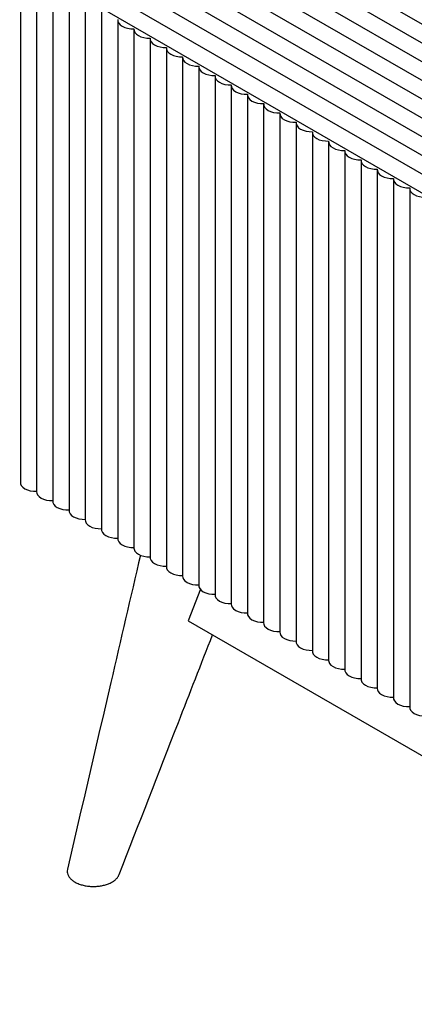
# Model space of a CAD drawing. Units: inches. Extents: x 22.5 to 115.3, y 19.8 to 112.6.
# Drawn here: x 70.3 to 79.2, y 73.3 to 95.5 of the extents above; entities that cross this region are included whole.
import ezdxf

# ---------------------------------------------------------------- set-up
doc = ezdxf.new("R2010")
doc.units = ezdxf.units.IN
doc.header["$MEASUREMENT"] = 0

msp = doc.modelspace()

# ---------------------------------------------------------------- linework, layer by layer
at = {"color": 7, "linetype": 'Continuous', "lineweight": 25}
for p, q in [((70.339, 100.616), (95.06, 86.345)), ((70.339, 100.194), (95.06, 85.923)), ((70.339, 99.773), (95.06, 85.502)), ((70.339, 99.351), (82.327, 92.43)), ((70.339, 98.929), (81.423, 92.53)), ((70.339, 98.507), (81.499, 92.065)), ((70.339, 98.086), (95.06, 83.814)), ((70.339, 97.664), (95.06, 83.393)), ((70.339, 97.242), (95.06, 82.971)), ((70.336, 96.822), (95.057, 82.551)), ((70.351, 96.753), (70.351, 85.084)), ((70.716, 96.543), (70.716, 84.873)), ((71.08, 96.332), (71.08, 84.663)), ((71.445, 96.122), (71.445, 84.452)), ((71.81, 95.911), (71.81, 84.242)), ((72.175, 95.7), (72.175, 84.031)), ((72.539, 95.49), (72.539, 83.821)), ((72.904, 95.279), (72.904, 83.61)), ((73.269, 95.069), (73.269, 83.399)), ((73.633, 94.858), (73.633, 83.189)), ((73.998, 94.648), (73.998, 82.978)), ((74.363, 94.437), (74.363, 82.768)), ((74.727, 94.227), (74.727, 82.557)), ((75.092, 94.016), (75.092, 82.347)), ((75.457, 93.806), (75.457, 82.136)), ((75.821, 93.595), (75.821, 81.926)), ((76.186, 93.385), (76.186, 81.715)), ((76.551, 93.174), (76.551, 81.505)), ((76.916, 92.964), (76.916, 81.294)), ((77.28, 92.753), (77.28, 81.084)), ((77.645, 92.543), (77.645, 80.873)), ((78.01, 92.332), (78.01, 80.663)), ((78.374, 92.121), (78.374, 80.452)), ((78.739, 91.911), (78.739, 80.241)), ((79.104, 91.7), (79.104, 80.031)), ((74.4, 82.685), (74.123, 81.973)), ((74.123, 81.973), (93.536, 70.766))]:
    msp.add_line(p, q, dxfattribs=at)
at = {"color": 7, "linetype": 'Continuous', "lineweight": 25, "flags": 128}
for points in [[(72.54, 95.504), (72.543, 95.462), (72.561, 95.421), (72.593, 95.384), (72.639, 95.351), (72.696, 95.325), (72.761, 95.306), (72.832, 95.295), (72.905, 95.294)], [(72.905, 95.294), (72.907, 95.252), (72.925, 95.211), (72.958, 95.173), (73.004, 95.14), (73.061, 95.114), (73.126, 95.095), (73.197, 95.085), (73.27, 95.083)], [(73.27, 95.083), (73.272, 95.041), (73.29, 95), (73.323, 94.963), (73.368, 94.93), (73.425, 94.903), (73.491, 94.885), (73.561, 94.874), (73.634, 94.873)], [(73.634, 94.873), (73.637, 94.831), (73.655, 94.79), (73.687, 94.752), (73.733, 94.719), (73.79, 94.693), (73.855, 94.674), (73.926, 94.664), (73.999, 94.662)], [(73.999, 94.662), (74.001, 94.62), (74.019, 94.579), (74.052, 94.542), (74.098, 94.509), (74.155, 94.482), (74.22, 94.464), (74.291, 94.453), (74.364, 94.452)], [(74.364, 94.452), (74.366, 94.41), (74.384, 94.369), (74.417, 94.331), (74.462, 94.298), (74.519, 94.272), (74.585, 94.253), (74.655, 94.243), (74.728, 94.241)], [(74.728, 94.241), (74.731, 94.199), (74.749, 94.158), (74.781, 94.121), (74.827, 94.088), (74.884, 94.061), (74.949, 94.042), (75.02, 94.032), (75.093, 94.031)], [(75.093, 94.031), (75.095, 93.989), (75.113, 93.948), (75.146, 93.91), (75.192, 93.877), (75.249, 93.851), (75.314, 93.832), (75.385, 93.822), (75.458, 93.82)], [(75.458, 93.82), (75.46, 93.778), (75.478, 93.737), (75.511, 93.7), (75.557, 93.667), (75.613, 93.64), (75.679, 93.621), (75.749, 93.611), (75.822, 93.61)], [(75.822, 93.61), (75.825, 93.568), (75.843, 93.527), (75.875, 93.489), (75.921, 93.456), (75.978, 93.43), (76.043, 93.411), (76.114, 93.401), (76.187, 93.399)], [(76.187, 93.399), (76.19, 93.357), (76.207, 93.316), (76.24, 93.278), (76.286, 93.246), (76.343, 93.219), (76.408, 93.2), (76.479, 93.19), (76.552, 93.189)], [(76.552, 93.189), (76.554, 93.146), (76.572, 93.106), (76.605, 93.068), (76.651, 93.035), (76.707, 93.009), (76.773, 92.99), (76.843, 92.979), (76.916, 92.978)], [(76.916, 92.978), (76.919, 92.936), (76.937, 92.895), (76.969, 92.857), (77.015, 92.825), (77.072, 92.798), (77.137, 92.779), (77.208, 92.769), (77.281, 92.768)], [(77.281, 92.768), (77.284, 92.725), (77.302, 92.685), (77.334, 92.647), (77.38, 92.614), (77.437, 92.588), (77.502, 92.569), (77.573, 92.558), (77.646, 92.557)], [(77.646, 92.557), (77.648, 92.515), (77.666, 92.474), (77.699, 92.436), (77.745, 92.404), (77.801, 92.377), (77.867, 92.358), (77.938, 92.348), (78.011, 92.346)], [(78.011, 92.346), (78.013, 92.304), (78.031, 92.264), (78.064, 92.226), (78.109, 92.193), (78.166, 92.167), (78.231, 92.148), (78.302, 92.137), (78.375, 92.136)], [(78.375, 92.136), (78.378, 92.094), (78.396, 92.053), (78.428, 92.015), (78.474, 91.982), (78.531, 91.956), (78.596, 91.937), (78.667, 91.927), (78.74, 91.925)], [(78.74, 91.925), (78.742, 91.883), (78.76, 91.842), (78.793, 91.805), (78.839, 91.772), (78.896, 91.745), (78.961, 91.727), (79.032, 91.716), (79.105, 91.715)], [(79.105, 91.715), (79.107, 91.673), (79.125, 91.632), (79.158, 91.594), (79.203, 91.561), (79.26, 91.535), (79.326, 91.516), (79.396, 91.506), (79.469, 91.504)], [(70.351, 85.084), (70.355, 85.056), (70.372, 85.015), (70.405, 84.977), (70.451, 84.945), (70.508, 84.918), (70.573, 84.899), (70.644, 84.889), (70.717, 84.888)], [(70.716, 84.873), (70.719, 84.845), (70.737, 84.805), (70.77, 84.767), (70.816, 84.734), (70.872, 84.708), (70.938, 84.689), (71.008, 84.679), (71.081, 84.677)], [(71.08, 84.663), (71.084, 84.635), (71.102, 84.594), (71.134, 84.556), (71.18, 84.524), (71.237, 84.497), (71.302, 84.478), (71.373, 84.468), (71.446, 84.467)], [(71.445, 84.452), (71.449, 84.424), (71.467, 84.384), (71.499, 84.346), (71.545, 84.313), (71.602, 84.287), (71.667, 84.268), (71.738, 84.257), (71.811, 84.256)], [(71.81, 84.242), (71.813, 84.214), (71.831, 84.173), (71.864, 84.135), (71.91, 84.103), (71.966, 84.076), (72.032, 84.057), (72.103, 84.047), (72.175, 84.045)], [(72.175, 84.031), (72.178, 84.003), (72.196, 83.963), (72.229, 83.925), (72.274, 83.892), (72.331, 83.866), (72.396, 83.847), (72.467, 83.836), (72.54, 83.835)], [(72.539, 83.821), (72.543, 83.793), (72.561, 83.752), (72.593, 83.714), (72.639, 83.681), (72.696, 83.655), (72.761, 83.636), (72.832, 83.626), (72.905, 83.624)], [(72.904, 83.61), (72.907, 83.582), (72.925, 83.541), (72.958, 83.504), (73.004, 83.471), (73.061, 83.445), (73.126, 83.426), (73.197, 83.415), (73.27, 83.414)], [(73.269, 83.399), (73.272, 83.372), (73.29, 83.331), (73.323, 83.293), (73.368, 83.26), (73.425, 83.234), (73.491, 83.215), (73.561, 83.205), (73.634, 83.203)], [(73.633, 83.189), (73.637, 83.161), (73.655, 83.12), (73.687, 83.083), (73.733, 83.05), (73.79, 83.023), (73.855, 83.005), (73.926, 82.994), (73.999, 82.993)], [(73.998, 82.978), (74.001, 82.951), (74.019, 82.91), (74.052, 82.872), (74.098, 82.839), (74.155, 82.813), (74.22, 82.794), (74.291, 82.784), (74.364, 82.782)], [(74.363, 82.768), (74.366, 82.74), (74.384, 82.699), (74.417, 82.662), (74.462, 82.629), (74.519, 82.602), (74.585, 82.584), (74.655, 82.573), (74.728, 82.572)], [(74.727, 82.557), (74.731, 82.53), (74.749, 82.489), (74.781, 82.451), (74.827, 82.418), (74.884, 82.392), (74.949, 82.373), (75.02, 82.363), (75.093, 82.361)], [(75.092, 82.347), (75.095, 82.319), (75.113, 82.278), (75.146, 82.241), (75.192, 82.208), (75.249, 82.181), (75.314, 82.163), (75.385, 82.152), (75.458, 82.151)], [(75.457, 82.136), (75.46, 82.109), (75.478, 82.068), (75.511, 82.03), (75.557, 81.997), (75.613, 81.971), (75.679, 81.952), (75.749, 81.942), (75.822, 81.94)], [(75.821, 81.926), (75.825, 81.898), (75.843, 81.857), (75.875, 81.82), (75.921, 81.787), (75.978, 81.76), (76.043, 81.741), (76.114, 81.731), (76.187, 81.73)], [(76.186, 81.715), (76.19, 81.688), (76.207, 81.647), (76.24, 81.609), (76.286, 81.576), (76.343, 81.55), (76.408, 81.531), (76.479, 81.521), (76.552, 81.519)], [(76.551, 81.505), (76.554, 81.477), (76.572, 81.436), (76.605, 81.398), (76.651, 81.366), (76.707, 81.339), (76.773, 81.32), (76.843, 81.31), (76.916, 81.309)], [(76.916, 81.294), (76.919, 81.266), (76.937, 81.226), (76.969, 81.188), (77.015, 81.155), (77.072, 81.129), (77.137, 81.11), (77.208, 81.099), (77.281, 81.098)], [(77.28, 81.084), (77.284, 81.056), (77.302, 81.015), (77.334, 80.977), (77.38, 80.945), (77.437, 80.918), (77.502, 80.899), (77.573, 80.889), (77.646, 80.888)], [(77.645, 80.873), (77.648, 80.845), (77.666, 80.805), (77.699, 80.767), (77.745, 80.734), (77.801, 80.708), (77.867, 80.689), (77.938, 80.678), (78.011, 80.677)], [(78.01, 80.663), (78.013, 80.635), (78.031, 80.594), (78.064, 80.556), (78.109, 80.524), (78.166, 80.497), (78.231, 80.478), (78.302, 80.468), (78.375, 80.466)], [(78.374, 80.452), (78.378, 80.424), (78.396, 80.384), (78.428, 80.346), (78.474, 80.313), (78.531, 80.287), (78.596, 80.268), (78.667, 80.257), (78.74, 80.256)], [(78.739, 80.241), (78.742, 80.214), (78.76, 80.173), (78.793, 80.135), (78.839, 80.102), (78.896, 80.076), (78.961, 80.057), (79.032, 80.047), (79.105, 80.045)], [(79.104, 80.031), (79.107, 80.003), (79.125, 79.962), (79.158, 79.925), (79.203, 79.892), (79.26, 79.866), (79.326, 79.847), (79.396, 79.836), (79.469, 79.835)]]:
    msp.add_lwpolyline(points, dxfattribs=at)
at = {"color": 7, "linetype": 'Continuous', "lineweight": 25}
for points, knots in [([(73.049, 83.454), (72.828, 82.499), (72.281, 80.142), (71.734, 77.785), (71.409, 76.383)], [0, 0, 0, 0, 0.405311, 1, 1, 1, 1]), ([(72.571, 76.263), (73.015, 77.405), (73.715, 79.204), (74.414, 81), (74.67, 81.657)], [0, 0, 0, 0, 0.63432, 1, 1, 1, 1]), ([(71.41, 76.383), (71.409, 76.382), (71.402, 76.362), (71.403, 76.321), (71.415, 76.265), (71.445, 76.209), (71.49, 76.158), (71.549, 76.111), (71.612, 76.076), (71.657, 76.058), (71.674, 76.052)], [0, 0, 0, 0, 0.011435, 0.158673, 0.310194, 0.457107, 0.608273, 0.755396, 0.906788, 1, 1, 1, 1]), ([(71.674, 76.052), (71.702, 76.042), (71.76, 76.023), (71.855, 76.005), (71.954, 75.996), (72.053, 75.997), (72.152, 76.008), (72.246, 76.027), (72.333, 76.056), (72.409, 76.093), (72.475, 76.137), (72.526, 76.186), (72.558, 76.229), (72.566, 76.255), (72.569, 76.263)], [0, 0, 0, 0, 0.086499, 0.175507, 0.262008, 0.351017, 0.437482, 0.526454, 0.613027, 0.702114, 0.788493, 0.877369, 0.963928, 1, 1, 1, 1])]:
    msp.add_open_spline(points, degree=3, knots=knots, dxfattribs=at)

doc.saveas('drawing.dxf')
